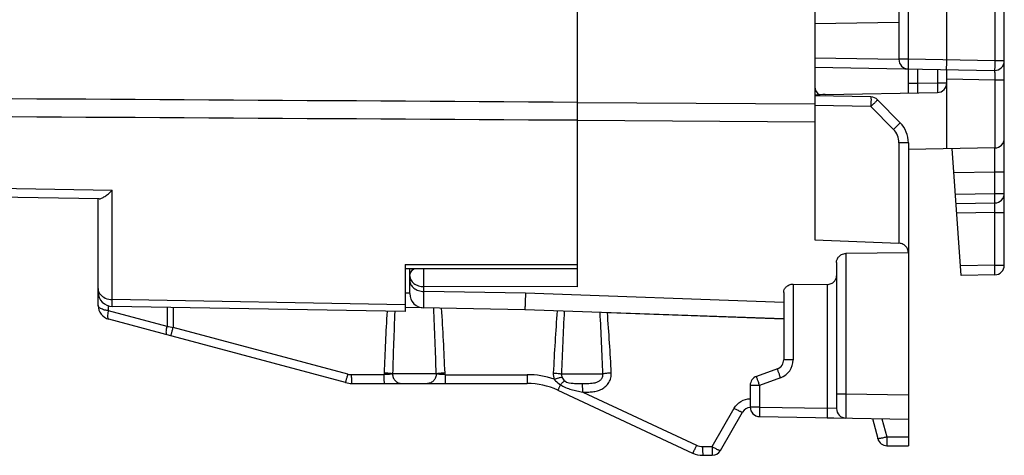
# Model space of a CAD drawing. Units: millimetres. Extents: x -84 to 84, y -25 to 47.
# Drawn here: x 63 to 84, y -25 to -16 of the extents above; entities that cross this region are included whole.
import ezdxf

# ---------------------------------------------------------------- set-up
doc = ezdxf.new("R2010")
doc.units = ezdxf.units.MM
doc.header["$LTSCALE"] = 16.335
doc.layers.get('0').update_dxf_attribs({"linetype": 'CONTINUOUS'})
doc.layers.add('ASSI', color=7, linetype='CONTINUOUS')
doc.layers.add('RACCORDO', color=7, linetype='CONTINUOUS')

msp = doc.modelspace()

# ---------------------------------------------------------------- linework, layer by layer
at = {"color": 7, "linetype": 'CONTINUOUS'}
for p, q in [((75.734, -21.772), (79.414, -21.9)), ((80.317, -23.967), (80.711, -23.974)), ((82.014, -23.997), (82.014, -24.55)), ((81.567, -24.55), (82.014, -24.55))]:
    msp.add_line(p, q, dxfattribs=at)
at = {"color": 250, "linetype": 'CONTINUOUS'}
msp.add_line((81.564, -24.367), (82.014, -24.367), dxfattribs=at)
at = {"layer": 'ASSI', "color": 7, "linetype": 'CONTINUOUS'}
for p, q in [((75.114, -20.842), (75.114, 20.842)), ((65.133, -19.4), (42.296, -19.002)), ((65.114, -21.343), (65.114, -19.4)), ((71.514, -20.769), (71.514, -21.75)), ((71.514, -20.849), (75.114, -20.851)), ((79.414, -21.351), (79.414, -22.755)), ((71.514, -21.75), (65.409, -21.643)), ((79.414, -21.9), (74.014, -21.711)), ((70.275, -23.233), (66.554, -22.236)), ((79.282, -22.943), (78.845, -23.102)), ((70.404, -23.25), (74.064, -23.25)), ((74.698, -23.391), (77.513, -24.703)), ((78.714, -23.29), (78.714, -23.742)), ((78.094, -24.65), (78.556, -23.85)), ((81.262, -23.983), (81.374, -24.402)), ((77.725, -24.75), (77.921, -24.75))]:
    msp.add_line(p, q, dxfattribs=at)
at = {"layer": 'ASSI', "color": 250, "linetype": 'CONTINUOUS'}
for p, q in [((42.296, -18.807), (65.409, -19.214)), ((65.409, -21.5), (65.409, -19.214)), ((71.514, -20.769), (75.114, -20.77)), ((79.61, -21.178), (79.61, -22.755)), ((71.514, -21.608), (65.409, -21.5)), ((79.414, -21.561), (74.026, -21.367)), ((66.551, -21.663), (66.551, -22.059)), ((66.679, -21.666), (66.679, -22.081)), ((70.323, -23.057), (66.679, -22.081)), ((79.61, -22.755), (79.414, -22.755)), ((71.074, -23.067), (70.401, -23.067)), ((71.076, -23.033), (71.074, -23.067)), ((72.165, -23.05), (71.255, -23.05)), ((72.35, -23.067), (72.349, -23.033)), ((72.35, -23.067), (74.061, -23.067)), ((74.777, -23.05), (75.641, -23.05)), ((79.347, -23.131), (78.91, -23.29)), ((78.91, -23.29), (78.714, -23.29)), ((78.91, -23.29), (78.91, -23.742)), ((75.22, -23.432), (77.594, -24.539)), ((77.917, -24.567), (78.379, -23.767)), ((78.91, -23.742), (78.714, -23.742)), ((81.462, -23.987), (81.564, -24.367)), ((77.721, -24.567), (77.917, -24.567))]:
    msp.add_line(p, q, dxfattribs=at)
at = {"layer": 'ASSI', "color": 7, "linetype": 'CONTINUOUS'}
for centre, radius, start, end in [((65.414, -21.343), 0.3, 180, 269), ((79.214, -22.755), 0.2, 290, 360), ((78.914, -23.29), 0.2, 110, 180), ((70.404, -22.75), 0.5, 255, 270), ((74.064, -24.75), 1.5, 65, 90), ((78.729, -23.95), 0.2, 94.3337, 150), ((78.914, -23.742), 0.2, 180, 269), ((81.567, -24.35), 0.2, 195, 270), ((77.725, -24.25), 0.5, 245, 270), ((77.921, -24.55), 0.2, 270, 330)]:
    msp.add_arc(centre, radius, start, end, dxfattribs=at)
at = {"layer": 'ASSI', "color": 250, "linetype": 'CONTINUOUS'}
for centre, radius, start, end in [((130.364, -25.279), 59.33, 176.58383, 177.83024), ((154.025, -25.289), 82.8, 177.54772, 178.45042), ((-9.804, -25.442), 82.004, 1.67164, 2.63077), ((13.523, -25.438), 58.874, 2.34111, 3.65816), ((122.808, -25.369), 48.258, 175.6814, 177.225), ((141.937, -25.373), 67.2, 176.90063, 178.01857), ((8.11, -25.537), 67.577, 2.10884, 3.19852), ((27.238, -25.539), 48.643, 2.9537, 4.4422), ((68.992, -7.745), 14.521, 260.3225, 260.8342), ((79.21, -22.755), 0.4, 290.0002, 359.9997), ((70.401, -22.766), 0.301, 255.0321, 269.9679), ((74.061, -24.767), 1.7, 70.6012, 90.0015)]:
    msp.add_arc(centre, radius, start, end, dxfattribs=at)
for points in [[(42.296, -17.174), (53.235, -17.242), (64.175, -17.31), (75.114, -17.377)], [(42.296, -17.553), (53.235, -17.62), (64.175, -17.686), (75.114, -17.752)], [(74.606, -23.033), (74.604, -23.077), (74.611, -23.122), (74.626, -23.164)], [(74.777, -23.05), (74.776, -23.072), (74.779, -23.095), (74.787, -23.116)], [(77.594, -24.539), (77.634, -24.558), (77.678, -24.567), (77.721, -24.567)]]:
    msp.add_open_spline(points, degree=3, dxfattribs=at)
at = {"layer": 'ASSI', "color": 7, "linetype": 'CONTINUOUS'}
for points, knots in [([(65.133, -19.4), (65.141, -19.4), (65.158, -19.397), (65.199, -19.381), (65.257, -19.346), (65.332, -19.288), (65.383, -19.24), (65.409, -19.214)], [0, 0, 0, 0, 0.066899, 0.15527, 0.385222, 0.67126, 1, 1, 1, 1]), ([(79.414, -21.351), (79.414, -21.331), (79.422, -21.288), (79.461, -21.231), (79.526, -21.188), (79.581, -21.177), (79.61, -21.178)], [0, 0, 0, 0, 0.209066, 0.435675, 0.697777, 1, 1, 1, 1])]:
    msp.add_open_spline(points, degree=3, knots=knots, dxfattribs=at)
at = {"layer": 'ASSI', "color": 250, "linetype": 'CONTINUOUS'}
for points, knots in [([(65.114, -21.272), (65.114, -21.292), (65.121, -21.332), (65.141, -21.369), (65.153, -21.385)], [0, 0, 0, 0, 0.489014, 1, 1, 1, 1]), ([(65.153, -21.385), (65.18, -21.421), (65.262, -21.481), (65.358, -21.5), (65.409, -21.5)], [0, 0, 0, 0, 0.473903, 1, 1, 1, 1]), ([(65.409, -21.643), (65.408, -21.643), (65.409, -21.642), (65.408, -21.641), (65.408, -21.638), (65.408, -21.634), (65.408, -21.629), (65.408, -21.619), (65.408, -21.605), (65.408, -21.585), (65.408, -21.56), (65.408, -21.532), (65.408, -21.511), (65.409, -21.5)], [0, 0, 0, 0, 0.00413, 0.016368, 0.036693, 0.065064, 0.101437, 0.145761, 0.257884, 0.400608, 0.573, 0.77344, 1, 1, 1, 1]), ([(74.026, -21.367), (74.025, -21.393), (74.024, -21.442), (74.022, -21.511), (74.02, -21.57), (74.018, -21.613), (74.017, -21.642), (74.016, -21.66), (74.016, -21.676), (74.015, -21.688), (74.015, -21.698), (74.014, -21.704), (74.014, -21.708), (74.014, -21.71), (74.014, -21.711), (74.014, -21.711), (74.014, -21.711)], [0, 0, 0, 0, 0.22628, 0.426596, 0.598953, 0.741754, 0.801759, 0.854012, 0.898396, 0.934821, 0.963237, 0.983596, 0.99074, 0.995855, 0.998936, 1, 1, 1, 1]), ([(66.554, -22.236), (66.547, -22.234), (66.54, -22.22), (66.536, -22.201), (66.534, -22.169), (66.538, -22.122), (66.546, -22.081), (66.551, -22.059)], [0, 0, 0, 0, 0.115437, 0.208927, 0.328058, 0.633719, 1, 1, 1, 1]), ([(66.63, -22.256), (66.631, -22.256), (66.631, -22.255), (66.632, -22.253), (66.633, -22.248), (66.635, -22.243), (66.637, -22.236), (66.64, -22.223), (66.645, -22.204), (66.652, -22.178), (66.661, -22.148), (66.669, -22.115), (66.676, -22.092), (66.679, -22.081)], [0, 0, 0, 0, 0.004767, 0.01887, 0.042169, 0.074509, 0.115681, 0.165265, 0.287768, 0.437982, 0.610879, 0.800734, 1, 1, 1, 1]), ([(79.347, -23.131), (79.343, -23.119), (79.334, -23.095), (79.322, -23.06), (79.31, -23.028), (79.3, -23), (79.293, -22.98), (79.289, -22.966), (79.286, -22.958), (79.284, -22.952), (79.283, -22.947), (79.283, -22.945), (79.282, -22.943), (79.282, -22.943)], [0, 0, 0, 0, 0.194904, 0.382934, 0.555803, 0.707119, 0.831237, 0.881656, 0.923602, 0.956602, 0.980422, 0.994903, 1, 1, 1, 1]), ([(70.275, -23.233), (70.275, -23.233), (70.275, -23.231), (70.276, -23.229), (70.277, -23.225), (70.279, -23.22), (70.281, -23.212), (70.285, -23.2), (70.29, -23.181), (70.297, -23.155), (70.305, -23.125), (70.314, -23.092), (70.32, -23.069), (70.323, -23.057)], [0, 0, 0, 0, 0.004767, 0.01887, 0.042169, 0.074509, 0.115681, 0.165265, 0.287768, 0.437982, 0.610879, 0.800734, 1, 1, 1, 1]), ([(70.404, -23.25), (70.404, -23.25), (70.404, -23.248), (70.404, -23.246), (70.403, -23.242), (70.403, -23.236), (70.403, -23.228), (70.402, -23.215), (70.402, -23.196), (70.402, -23.169), (70.401, -23.137), (70.401, -23.103), (70.401, -23.08), (70.401, -23.067)], [0, 0, 0, 0, 0.005051, 0.019249, 0.042601, 0.074973, 0.116163, 0.165754, 0.288244, 0.438407, 0.611213, 0.800928, 1, 1, 1, 1]), ([(71.255, -23.05), (71.246, -23.052), (71.221, -23.056), (71.161, -23.063), (71.111, -23.066), (71.074, -23.067)], [0, 0, 0, 0, 0.167937, 0.403004, 1, 1, 1, 1]), ([(71.074, -23.067), (71.074, -23.08), (71.074, -23.103), (71.075, -23.137), (71.075, -23.169), (71.075, -23.196), (71.076, -23.215), (71.076, -23.228), (71.076, -23.236), (71.077, -23.242), (71.077, -23.246), (71.078, -23.248), (71.078, -23.25), (71.078, -23.25)], [0, 0, 0, 0, 0.199072, 0.388787, 0.561593, 0.711756, 0.834246, 0.883837, 0.925027, 0.957399, 0.980751, 0.994949, 1, 1, 1, 1]), ([(71.255, -23.05), (71.246, -23.048), (71.222, -23.044), (71.162, -23.037), (71.112, -23.034), (71.076, -23.033)], [0, 0, 0, 0, 0.167971, 0.403775, 1, 1, 1, 1]), ([(71.255, -23.05), (71.255, -23.076), (71.265, -23.128), (71.305, -23.194), (71.366, -23.239), (71.415, -23.25), (71.439, -23.25)], [0, 0, 0, 0, 0.259968, 0.514213, 0.760136, 1, 1, 1, 1]), ([(72.165, -23.05), (72.165, -23.076), (72.156, -23.128), (72.116, -23.194), (72.056, -23.239), (72.008, -23.25), (71.984, -23.25)], [0, 0, 0, 0, 0.261778, 0.516817, 0.762012, 1, 1, 1, 1]), ([(72.349, -23.033), (72.312, -23.034), (72.261, -23.037), (72.2, -23.044), (72.175, -23.048), (72.165, -23.05)], [0, 0, 0, 0, 0.589072, 0.826733, 1, 1, 1, 1]), ([(72.35, -23.067), (72.313, -23.066), (72.262, -23.063), (72.2, -23.056), (72.175, -23.052), (72.165, -23.05)], [0, 0, 0, 0, 0.589898, 0.826827, 1, 1, 1, 1]), ([(72.35, -23.067), (72.35, -23.08), (72.35, -23.103), (72.35, -23.137), (72.351, -23.169), (72.351, -23.196), (72.352, -23.215), (72.352, -23.228), (72.352, -23.236), (72.353, -23.242), (72.353, -23.246), (72.353, -23.248), (72.353, -23.25), (72.354, -23.25)], [0, 0, 0, 0, 0.199072, 0.388787, 0.561593, 0.711756, 0.834246, 0.883837, 0.925027, 0.957399, 0.980751, 0.994949, 1, 1, 1, 1]), ([(74.061, -23.067), (74.061, -23.08), (74.061, -23.103), (74.061, -23.137), (74.062, -23.169), (74.062, -23.196), (74.062, -23.215), (74.063, -23.228), (74.063, -23.236), (74.063, -23.242), (74.064, -23.246), (74.064, -23.248), (74.064, -23.25), (74.064, -23.25)], [0, 0, 0, 0, 0.199072, 0.388787, 0.561593, 0.711756, 0.834246, 0.883837, 0.925027, 0.957399, 0.980751, 0.994949, 1, 1, 1, 1]), ([(74.606, -23.033), (74.64, -23.034), (74.697, -23.038), (74.754, -23.045), (74.777, -23.05)], [0, 0, 0, 0, 0.578505, 1, 1, 1, 1]), ([(74.626, -23.164), (74.657, -23.153), (74.71, -23.136), (74.764, -23.12), (74.787, -23.116)], [0, 0, 0, 0, 0.584536, 1, 1, 1, 1]), ([(74.626, -23.164), (74.635, -23.175), (74.673, -23.218), (74.72, -23.253), (74.756, -23.277)], [0, 0, 0, 0, 0.250578, 1, 1, 1, 1]), ([(74.756, -23.277), (74.772, -23.259), (74.796, -23.236), (74.826, -23.21), (74.838, -23.2), (74.844, -23.197)], [0, 0, 0, 0, 0.602113, 0.831618, 1, 1, 1, 1]), ([(74.787, -23.116), (74.793, -23.131), (74.808, -23.162), (74.831, -23.187), (74.844, -23.197)], [0, 0, 0, 0, 0.500025, 1, 1, 1, 1]), ([(74.844, -23.197), (74.893, -23.235), (74.995, -23.248), (75.12, -23.25), (75.184, -23.25), (75.216, -23.25)], [0, 0, 0, 0, 0.492807, 0.743172, 1, 1, 1, 1]), ([(75.216, -23.25), (75.261, -23.25), (75.327, -23.25), (75.416, -23.245), (75.481, -23.236), (75.544, -23.214), (75.599, -23.175), (75.636, -23.118), (75.643, -23.072), (75.641, -23.05)], [0, 0, 0, 0, 0.251562, 0.375607, 0.499332, 0.623857, 0.749339, 0.874976, 1, 1, 1, 1]), ([(75.22, -23.432), (75.254, -23.432), (75.322, -23.432), (75.425, -23.426), (75.526, -23.407), (75.622, -23.37), (75.706, -23.31), (75.771, -23.23), (75.811, -23.135), (75.818, -23.066), (75.816, -23.033)], [0, 0, 0, 0, 0.125414, 0.250789, 0.376082, 0.50123, 0.626166, 0.750889, 0.875461, 1, 1, 1, 1]), ([(75.816, -23.033), (75.782, -23.034), (75.724, -23.039), (75.666, -23.045), (75.641, -23.05)], [0, 0, 0, 0, 0.572416, 1, 1, 1, 1]), ([(78.91, -23.29), (78.906, -23.278), (78.897, -23.254), (78.885, -23.219), (78.873, -23.187), (78.864, -23.159), (78.857, -23.139), (78.852, -23.125), (78.849, -23.117), (78.848, -23.111), (78.846, -23.106), (78.846, -23.104), (78.845, -23.102), (78.845, -23.102)], [0, 0, 0, 0, 0.194907, 0.382947, 0.555823, 0.707139, 0.831254, 0.881671, 0.923617, 0.956615, 0.98043, 0.994906, 1, 1, 1, 1]), ([(74.756, -23.277), (74.752, -23.285), (74.745, -23.3), (74.734, -23.322), (74.724, -23.342), (74.716, -23.359), (74.709, -23.372), (74.704, -23.381), (74.702, -23.386), (74.7, -23.389), (74.699, -23.39), (74.698, -23.391), (74.698, -23.39)], [0, 0, 0, 0, 0.211621, 0.406012, 0.578401, 0.725073, 0.842799, 0.928882, 0.959457, 0.981477, 0.994904, 1, 1, 1, 1]), ([(74.756, -23.277), (74.79, -23.299), (74.863, -23.337), (74.98, -23.377), (75.1, -23.407), (75.18, -23.424), (75.22, -23.432)], [0, 0, 0, 0, 0.24978, 0.499844, 0.749856, 1, 1, 1, 1]), ([(75.22, -23.432), (75.22, -23.409), (75.22, -23.376), (75.219, -23.334), (75.219, -23.307), (75.218, -23.285), (75.218, -23.268), (75.217, -23.257), (75.217, -23.251), (75.216, -23.25)], [0, 0, 0, 0, 0.378425, 0.54773, 0.696157, 0.819027, 0.912525, 0.973421, 1, 1, 1, 1]), ([(78.379, -23.767), (78.413, -23.709), (78.511, -23.609), (78.647, -23.57), (78.714, -23.568)], [0, 0, 0, 0, 0.499463, 1, 1, 1, 1]), ([(78.379, -23.767), (78.401, -23.78), (78.433, -23.797), (78.473, -23.818), (78.5, -23.831), (78.521, -23.841), (78.538, -23.848), (78.548, -23.851), (78.555, -23.851), (78.556, -23.85)], [0, 0, 0, 0, 0.380717, 0.551981, 0.701787, 0.824825, 0.91692, 0.974964, 1, 1, 1, 1]), ([(78.91, -23.742), (78.91, -23.755), (78.91, -23.781), (78.909, -23.818), (78.909, -23.852), (78.909, -23.882), (78.909, -23.904), (78.909, -23.918), (78.909, -23.927), (78.909, -23.933), (78.909, -23.938), (78.91, -23.94), (78.91, -23.942), (78.91, -23.942)], [0, 0, 0, 0, 0.194592, 0.3825, 0.555373, 0.706768, 0.830994, 0.881469, 0.92347, 0.956516, 0.980366, 0.994869, 1, 1, 1, 1]), ([(81.564, -24.367), (81.54, -24.374), (81.505, -24.382), (81.461, -24.392), (81.432, -24.398), (81.409, -24.402), (81.391, -24.404), (81.381, -24.404), (81.374, -24.403), (81.374, -24.402)], [0, 0, 0, 0, 0.381877, 0.553286, 0.703048, 0.825918, 0.917776, 0.975514, 1, 1, 1, 1]), ([(81.564, -24.367), (81.564, -24.38), (81.564, -24.403), (81.564, -24.437), (81.564, -24.469), (81.565, -24.496), (81.565, -24.515), (81.566, -24.528), (81.566, -24.536), (81.566, -24.542), (81.566, -24.546), (81.567, -24.548), (81.567, -24.55), (81.567, -24.55)], [0, 0, 0, 0, 0.199075, 0.388799, 0.561611, 0.711775, 0.834262, 0.88385, 0.925041, 0.957412, 0.980758, 0.994951, 1, 1, 1, 1]), ([(77.594, -24.539), (77.589, -24.55), (77.579, -24.572), (77.564, -24.603), (77.551, -24.631), (77.539, -24.655), (77.53, -24.673), (77.524, -24.684), (77.521, -24.691), (77.518, -24.696), (77.516, -24.7), (77.514, -24.702), (77.514, -24.703), (77.513, -24.703)], [0, 0, 0, 0, 0.198975, 0.388621, 0.561382, 0.711521, 0.834005, 0.8836, 0.9248, 0.957189, 0.980567, 0.994812, 1, 1, 1, 1]), ([(77.721, -24.567), (77.721, -24.58), (77.721, -24.603), (77.721, -24.637), (77.722, -24.669), (77.722, -24.696), (77.723, -24.715), (77.723, -24.728), (77.723, -24.736), (77.724, -24.742), (77.724, -24.746), (77.724, -24.748), (77.724, -24.75), (77.725, -24.75)], [0, 0, 0, 0, 0.199072, 0.388787, 0.561593, 0.711756, 0.834246, 0.883837, 0.925027, 0.957399, 0.980751, 0.994949, 1, 1, 1, 1]), ([(77.917, -24.567), (77.917, -24.58), (77.918, -24.603), (77.918, -24.637), (77.918, -24.669), (77.919, -24.696), (77.919, -24.715), (77.919, -24.728), (77.92, -24.736), (77.92, -24.742), (77.92, -24.746), (77.921, -24.748), (77.921, -24.75), (77.921, -24.75)], [0, 0, 0, 0, 0.199074, 0.388793, 0.561601, 0.711765, 0.834254, 0.883844, 0.925034, 0.957406, 0.980755, 0.99495, 1, 1, 1, 1]), ([(77.917, -24.567), (77.939, -24.58), (77.971, -24.597), (78.011, -24.618), (78.038, -24.631), (78.059, -24.641), (78.077, -24.648), (78.086, -24.651), (78.093, -24.651), (78.094, -24.65)], [0, 0, 0, 0, 0.380724, 0.551991, 0.701798, 0.824834, 0.916928, 0.974968, 1, 1, 1, 1])]:
    msp.add_open_spline(points, degree=3, knots=knots, dxfattribs=at)
at = {"layer": 'RACCORDO', "color": 7, "linetype": 'CONTINUOUS'}
for p, q in [((75.114, -21.232), (75.114, 21.232)), ((82.814, -16.5), (82.814, -1.412)), ((84.014, -20.783), (84.014, -2.317)), ((80.064, -2.811), (80.064, -20.251)), ((81.814, -12.323), (81.814, -16.486)), ((80.064, -16.652), (83.81, -16.717)), ((82.014, -17.189), (82.014, -16.686)), ((82.814, -18.352), (82.814, -16.7)), ((81.232, -17.27), (80.064, -17.25)), ((80.28, -17.219), (82.617, -17.178)), ((81.371, -17.33), (81.842, -17.809)), ((82.014, -18.23), (82.014, -23.997)), ((83.817, -18.334), (82.014, -18.366)), ((83.113, -20.995), (82.928, -18.35)), ((65.133, -19.4), (42.296, -19.002)), ((65.114, -21.62), (65.114, -19.4)), ((83.009, -19.497), (83.817, -19.482)), ((80.064, -20.251), (81.817, -20.324)), ((82.014, -20.527), (80.707, -20.539)), ((80.514, -20.725), (80.514, -23.774)), ((71.514, -20.769), (71.514, -21.75)), ((71.514, -20.849), (75.114, -20.851)), ((71.514, -20.85), (71.614, -20.85)), ((71.614, -21.375), (71.614, -20.849)), ((83.817, -20.982), (83.113, -20.995)), ((79.61, -21.178), (80.317, -21.183)), ((65.114, -21.62), (65.114, -21.639)), ((71.514, -21.75), (65.409, -21.643)), ((74.014, -21.711), (71.514, -21.668)), ((66.63, -22.256), (65.336, -21.91)), ((78.91, -23.942), (82.014, -23.997))]:
    msp.add_line(p, q, dxfattribs=at)
at = {"layer": 'RACCORDO', "color": 250, "linetype": 'CONTINUOUS'}
for p, q in [((83.817, -2.517), (83.817, -16.517)), ((82.01, -12.323), (82.01, -16.486)), ((81.814, -15.717), (80.064, -15.748)), ((80.064, -16.452), (81.814, -16.483)), ((82.01, -16.486), (81.814, -16.486)), ((83.817, -16.517), (82.01, -16.486)), ((84.014, -16.517), (83.817, -16.517)), ((82.21, -16.986), (82.21, -16.689)), ((82.617, -16.697), (82.617, -16.978)), ((82.014, -16.986), (82.21, -16.986)), ((82.21, -16.986), (82.617, -16.978)), ((82.617, -16.978), (82.814, -16.978)), ((83.817, -16.918), (82.814, -16.9)), ((84.014, -16.918), (83.817, -16.918)), ((83.817, -16.918), (83.817, -18.334)), ((75.114, -17.384), (80.064, -17.414)), ((81.232, -17.47), (80.064, -17.45)), ((81.232, -17.47), (81.703, -17.949)), ((75.114, -17.759), (80.064, -17.789)), ((82.014, -18.23), (81.817, -18.23)), ((81.817, -18.23), (81.817, -20.324)), ((42.296, -18.807), (65.409, -19.214)), ((82.963, -18.849), (83.817, -18.834)), ((83.817, -18.834), (84.014, -18.834)), ((83.817, -19.283), (83.817, -18.834)), ((65.409, -21.5), (65.409, -19.214)), ((82.995, -19.297), (83.817, -19.283)), ((83.817, -19.283), (84.014, -19.283)), ((83.817, -19.682), (83.023, -19.696)), ((83.817, -19.682), (84.014, -19.682)), ((83.817, -20.783), (83.817, -19.682)), ((80.707, -20.539), (80.707, -23.474)), ((71.514, -20.769), (75.114, -20.77)), ((83.817, -20.783), (83.099, -20.795)), ((83.817, -20.783), (84.014, -20.783)), ((71.909, -21.329), (71.909, -21.23)), ((75.114, -21.232), (71.909, -21.23)), ((74.026, -21.367), (71.909, -21.329)), ((80.317, -21.183), (80.317, -23.767)), ((71.514, -21.608), (65.409, -21.5)), ((71.614, -21.369), (71.514, -21.368)), ((65.332, -21.733), (65.332, -21.632)), ((66.551, -22.059), (65.332, -21.733)), ((80.707, -23.474), (80.514, -23.474)), ((82.014, -23.497), (80.707, -23.474)), ((78.91, -23.742), (80.317, -23.767)), ((80.514, -23.774), (80.317, -23.767))]:
    msp.add_line(p, q, dxfattribs=at)
at = {"layer": 'RACCORDO', "color": 7, "linetype": 'CONTINUOUS'}
for centre, radius, start, end in [((82.014, -16.486), 0.2, 180, 269), ((83.814, -16.517), 0.2, 269, 360), ((82.614, -16.978), 0.2, 271, 360), ((80.264, -17.057), 0.2, 180, 238.6665), ((80.315, -19.219), 2, 91, 97.2066), ((81.229, -17.47), 0.2, 44.5, 89), ((81.414, -18.23), 0.6, 0, 44.5), ((83.814, -18.135), 0.2, 271, 360), ((83.814, -19.283), 0.2, 271, 360), ((83.814, -20.783), 0.2, 271, 360), ((65.414, -21.343), 0.3, 180, 269), ((71.914, -21.375), 0.3, 180, 269), ((65.414, -21.62), 0.3, 180, 255), ((80.714, -23.774), 0.2, 179.9933, 269.0166)]:
    msp.add_arc(centre, radius, start, end, dxfattribs=at)
at = {"layer": 'RACCORDO', "color": 250, "linetype": 'CONTINUOUS'}
msp.add_arc((81.417, -18.229), 0.4, 359.9958, 44.5042, dxfattribs=at)
for points, knots in [([(82.01, -16.486), (82.01, -16.499), (82.01, -16.524), (82.009, -16.562), (82.009, -16.596), (82.009, -16.626), (82.009, -16.647), (82.009, -16.662), (82.009, -16.67), (82.009, -16.677), (82.009, -16.682), (82.01, -16.684), (82.01, -16.686), (82.01, -16.686)], [0, 0, 0, 0, 0.194589, 0.382483, 0.555344, 0.706733, 0.830963, 0.881442, 0.923443, 0.956491, 0.980351, 0.994864, 1, 1, 1, 1]), ([(83.817, -16.517), (83.817, -16.53), (83.817, -16.556), (83.816, -16.593), (83.815, -16.627), (83.814, -16.657), (83.813, -16.679), (83.812, -16.693), (83.812, -16.702), (83.811, -16.708), (83.811, -16.713), (83.811, -16.715), (83.811, -16.717), (83.81, -16.717)], [0, 0, 0, 0, 0.194556, 0.382437, 0.555298, 0.706697, 0.830939, 0.881424, 0.923432, 0.956484, 0.980348, 0.994864, 1, 1, 1, 1]), ([(83.81, -16.717), (83.811, -16.717), (83.811, -16.719), (83.811, -16.722), (83.811, -16.727), (83.812, -16.733), (83.812, -16.742), (83.813, -16.756), (83.814, -16.778), (83.815, -16.808), (83.816, -16.842), (83.817, -16.879), (83.817, -16.905), (83.817, -16.918)], [0, 0, 0, 0, 0.005181, 0.019732, 0.043646, 0.076763, 0.118743, 0.169167, 0.293451, 0.444783, 0.617501, 0.805218, 1, 1, 1, 1]), ([(82.21, -17.185), (82.21, -17.185), (82.21, -17.183), (82.209, -17.181), (82.209, -17.176), (82.209, -17.17), (82.209, -17.161), (82.209, -17.147), (82.209, -17.125), (82.209, -17.095), (82.209, -17.061), (82.21, -17.024), (82.21, -16.999), (82.21, -16.986)], [0, 0, 0, 0, 0.005068, 0.019502, 0.043308, 0.076337, 0.11825, 0.168633, 0.292916, 0.444338, 0.617204, 0.805078, 1, 1, 1, 1]), ([(82.617, -16.978), (82.617, -16.991), (82.618, -17.017), (82.618, -17.054), (82.619, -17.088), (82.619, -17.118), (82.619, -17.14), (82.618, -17.154), (82.618, -17.163), (82.618, -17.169), (82.618, -17.174), (82.618, -17.176), (82.618, -17.178), (82.617, -17.178)], [0, 0, 0, 0, 0.194589, 0.382483, 0.555344, 0.706733, 0.830963, 0.881442, 0.923443, 0.956491, 0.980351, 0.994864, 1, 1, 1, 1]), ([(81.232, -17.27), (81.232, -17.27), (81.232, -17.272), (81.233, -17.275), (81.233, -17.28), (81.233, -17.286), (81.233, -17.295), (81.233, -17.309), (81.234, -17.331), (81.233, -17.361), (81.233, -17.395), (81.233, -17.432), (81.232, -17.457), (81.232, -17.47)], [0, 0, 0, 0, 0.005136, 0.019649, 0.043509, 0.076557, 0.118558, 0.169037, 0.293267, 0.444656, 0.617517, 0.805411, 1, 1, 1, 1]), ([(81.371, -17.33), (81.371, -17.33), (81.37, -17.332), (81.369, -17.334), (81.365, -17.337), (81.361, -17.342), (81.355, -17.348), (81.345, -17.358), (81.33, -17.373), (81.309, -17.394), (81.285, -17.418), (81.259, -17.444), (81.241, -17.461), (81.232, -17.47)], [0, 0, 0, 0, 0.004977, 0.019399, 0.043163, 0.076104, 0.117988, 0.168345, 0.292357, 0.443621, 0.616522, 0.804717, 1, 1, 1, 1]), ([(81.842, -17.809), (81.842, -17.809), (81.84, -17.81), (81.839, -17.812), (81.836, -17.816), (81.831, -17.821), (81.826, -17.826), (81.816, -17.837), (81.8, -17.852), (81.78, -17.873), (81.756, -17.897), (81.73, -17.922), (81.712, -17.94), (81.703, -17.949)], [0, 0, 0, 0, 0.004977, 0.019398, 0.043161, 0.076101, 0.117983, 0.168337, 0.29234, 0.44359, 0.616493, 0.804707, 1, 1, 1, 1]), ([(83.817, -18.834), (83.817, -18.802), (83.818, -18.738), (83.818, -18.646), (83.819, -18.56), (83.819, -18.495), (83.819, -18.449), (83.819, -18.42), (83.818, -18.395), (83.818, -18.374), (83.818, -18.359), (83.818, -18.35), (83.818, -18.344), (83.818, -18.34), (83.818, -18.337), (83.817, -18.336), (83.817, -18.334), (83.817, -18.334)], [0, 0, 0, 0, 0.195008, 0.382651, 0.555475, 0.707008, 0.772904, 0.831373, 0.881826, 0.923792, 0.956877, 0.969968, 0.980715, 0.989104, 0.995119, 0.998748, 1, 1, 1, 1]), ([(83.817, -19.482), (83.818, -19.482), (83.818, -19.48), (83.818, -19.478), (83.818, -19.473), (83.818, -19.467), (83.818, -19.458), (83.819, -19.444), (83.819, -19.422), (83.819, -19.392), (83.818, -19.358), (83.818, -19.321), (83.817, -19.295), (83.817, -19.283)], [0, 0, 0, 0, 0.005136, 0.019649, 0.043509, 0.076557, 0.118558, 0.169037, 0.293267, 0.444656, 0.617517, 0.805411, 1, 1, 1, 1]), ([(83.817, -19.682), (83.817, -19.669), (83.818, -19.644), (83.818, -19.607), (83.819, -19.573), (83.819, -19.543), (83.819, -19.521), (83.818, -19.507), (83.818, -19.498), (83.818, -19.492), (83.818, -19.487), (83.818, -19.484), (83.818, -19.482), (83.817, -19.482)], [0, 0, 0, 0, 0.194894, 0.382715, 0.555579, 0.707011, 0.831301, 0.881696, 0.923626, 0.956663, 0.980479, 0.994926, 1, 1, 1, 1]), ([(71.614, -21.005), (71.614, -20.991), (71.618, -20.961), (71.645, -20.902), (71.682, -20.868), (71.711, -20.849)], [0, 0, 0, 0, 0.230874, 0.471326, 1, 1, 1, 1]), ([(71.909, -21.23), (71.907, -21.17), (71.906, -21.043), (71.906, -20.916), (71.907, -20.849)], [0, 0, 0, 0, 0.47248, 1, 1, 1, 1]), ([(83.817, -20.982), (83.818, -20.982), (83.818, -20.98), (83.818, -20.978), (83.818, -20.973), (83.818, -20.967), (83.818, -20.958), (83.819, -20.944), (83.819, -20.922), (83.819, -20.892), (83.818, -20.858), (83.818, -20.821), (83.817, -20.795), (83.817, -20.783)], [0, 0, 0, 0, 0.005136, 0.019649, 0.043509, 0.076557, 0.118558, 0.169037, 0.293267, 0.444656, 0.617517, 0.805411, 1, 1, 1, 1]), ([(71.614, -21.005), (71.614, -21.035), (71.631, -21.097), (71.699, -21.17), (71.796, -21.218), (71.87, -21.23), (71.909, -21.23)], [0, 0, 0, 0, 0.216583, 0.453897, 0.718003, 1, 1, 1, 1]), ([(71.614, -21.103), (71.614, -21.133), (71.631, -21.195), (71.699, -21.269), (71.796, -21.317), (71.87, -21.329), (71.909, -21.329)], [0, 0, 0, 0, 0.217089, 0.45459, 0.718492, 1, 1, 1, 1]), ([(65.114, -21.272), (65.114, -21.292), (65.121, -21.332), (65.141, -21.369), (65.153, -21.385)], [0, 0, 0, 0, 0.489014, 1, 1, 1, 1]), ([(71.909, -21.675), (71.908, -21.675), (71.909, -21.674), (71.908, -21.673), (71.908, -21.671), (71.908, -21.668), (71.908, -21.661), (71.908, -21.651), (71.908, -21.639), (71.908, -21.623), (71.908, -21.605), (71.908, -21.576), (71.908, -21.533), (71.908, -21.473), (71.908, -21.404), (71.908, -21.355), (71.909, -21.329)], [0, 0, 0, 0, 0.001032, 0.004097, 0.009196, 0.016326, 0.036665, 0.065087, 0.101543, 0.145942, 0.19819, 0.258187, 0.400961, 0.573196, 0.773538, 1, 1, 1, 1]), ([(65.153, -21.385), (65.18, -21.421), (65.262, -21.481), (65.358, -21.5), (65.409, -21.5)], [0, 0, 0, 0, 0.473903, 1, 1, 1, 1]), ([(65.409, -21.643), (65.408, -21.643), (65.409, -21.642), (65.408, -21.641), (65.408, -21.638), (65.408, -21.634), (65.408, -21.629), (65.408, -21.619), (65.408, -21.605), (65.408, -21.585), (65.408, -21.56), (65.408, -21.532), (65.408, -21.511), (65.409, -21.5)], [0, 0, 0, 0, 0.00413, 0.016368, 0.036693, 0.065064, 0.101437, 0.145761, 0.257884, 0.400608, 0.573, 0.77344, 1, 1, 1, 1]), ([(65.201, -21.703), (65.189, -21.698), (65.168, -21.688), (65.143, -21.671), (65.127, -21.655), (65.116, -21.638), (65.114, -21.626), (65.114, -21.62)], [0, 0, 0, 0, 0.327227, 0.535033, 0.711827, 0.862151, 1, 1, 1, 1]), ([(65.332, -21.733), (65.32, -21.731), (65.275, -21.725), (65.232, -21.715), (65.201, -21.703)], [0, 0, 0, 0, 0.272968, 1, 1, 1, 1]), ([(65.336, -21.91), (65.329, -21.908), (65.322, -21.894), (65.318, -21.875), (65.316, -21.843), (65.32, -21.795), (65.327, -21.755), (65.332, -21.733)], [0, 0, 0, 0, 0.116229, 0.210174, 0.329421, 0.634259, 1, 1, 1, 1]), ([(80.707, -23.474), (80.707, -23.506), (80.706, -23.57), (80.706, -23.663), (80.706, -23.748), (80.706, -23.813), (80.707, -23.859), (80.707, -23.888), (80.708, -23.913), (80.708, -23.934), (80.709, -23.951), (80.709, -23.962), (80.709, -23.968), (80.71, -23.971), (80.71, -23.973), (80.71, -23.974), (80.71, -23.974)], [0, 0, 0, 0, 0.195074, 0.382758, 0.555573, 0.707021, 0.772855, 0.831253, 0.881649, 0.923551, 0.956567, 0.98048, 0.988952, 0.99504, 0.998705, 1, 1, 1, 1]), ([(80.317, -23.767), (80.317, -23.78), (80.317, -23.805), (80.316, -23.842), (80.316, -23.877), (80.316, -23.906), (80.316, -23.928), (80.316, -23.943), (80.316, -23.951), (80.317, -23.958), (80.317, -23.963), (80.317, -23.965), (80.317, -23.967), (80.317, -23.967)], [0, 0, 0, 0, 0.194589, 0.382483, 0.555344, 0.706733, 0.830963, 0.881442, 0.923443, 0.956491, 0.980351, 0.994864, 1, 1, 1, 1])]:
    msp.add_open_spline(points, degree=3, knots=knots, dxfattribs=at)
at = {"layer": 'RACCORDO', "color": 7, "linetype": 'CONTINUOUS'}
for points, knots in [([(82.81, -16.7), (82.811, -16.68), (82.811, -16.639), (82.812, -16.573), (82.814, -16.526), (82.814, -16.5)], [0, 0, 0, 0, 0.29282, 0.61725, 1, 1, 1, 1]), ([(65.133, -19.4), (65.141, -19.4), (65.158, -19.397), (65.199, -19.381), (65.257, -19.346), (65.332, -19.288), (65.383, -19.24), (65.409, -19.214)], [0, 0, 0, 0, 0.066899, 0.15527, 0.385222, 0.67126, 1, 1, 1, 1]), ([(82.014, -20.524), (82.014, -20.502), (82.005, -20.456), (81.968, -20.392), (81.904, -20.341), (81.847, -20.326), (81.817, -20.324)], [0, 0, 0, 0, 0.214996, 0.44512, 0.704706, 1, 1, 1, 1]), ([(80.514, -20.725), (80.514, -20.704), (80.522, -20.66), (80.559, -20.599), (80.622, -20.552), (80.678, -20.54), (80.707, -20.539)], [0, 0, 0, 0, 0.214168, 0.442793, 0.702255, 1, 1, 1, 1]), ([(80.317, -21.183), (80.347, -21.183), (80.402, -21.173), (80.468, -21.129), (80.506, -21.07), (80.514, -21.027), (80.514, -21.006)], [0, 0, 0, 0, 0.300758, 0.561568, 0.788393, 1, 1, 1, 1])]:
    msp.add_open_spline(points, degree=3, knots=knots, dxfattribs=at)
at = {"layer": 'RACCORDO', "color": 250, "linetype": 'CONTINUOUS'}
for points in [[(42.296, -17.174), (53.235, -17.242), (64.175, -17.31), (75.114, -17.377)], [(42.296, -17.553), (53.235, -17.62), (64.175, -17.686), (75.114, -17.752)]]:
    msp.add_open_spline(points, degree=3, dxfattribs=at)

doc.saveas('drawing.dxf')
